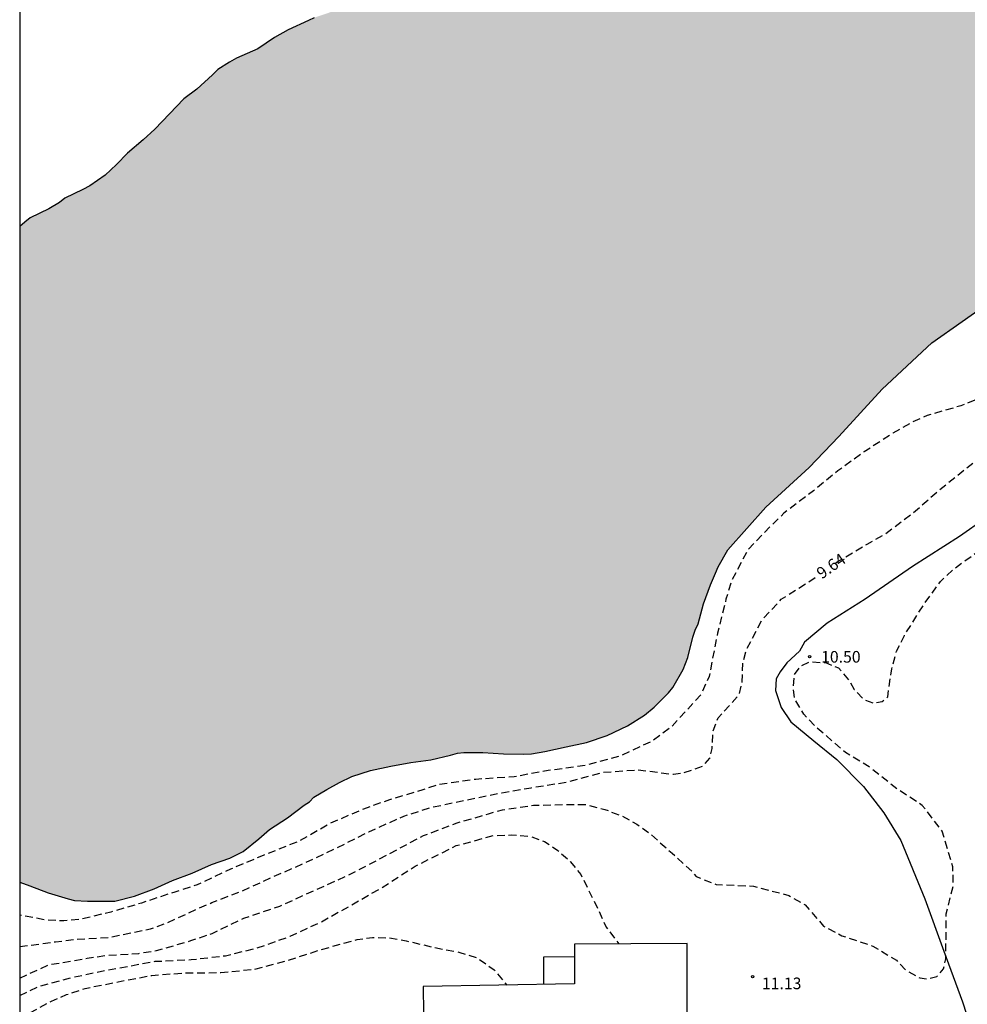
# Model space of a CAD drawing. Units: metres. Extents: x 577144 to 577499, y 4790289 to 4790540.
# Drawn here: x 577144 to 577206, y 4790392 to 4790456 of the extents above; entities that cross this region are included whole.
import ezdxf

# ---------------------------------------------------------------- set-up
doc = ezdxf.new("R2010")
doc.units = ezdxf.units.M
doc.header["$MEASUREMENT"] = 0
doc.linetypes.add('TRAZOS_NORMALES', pattern=[0.75, 0.5, -0.25])
for name, color, linetype in [('010106', 9, 'Continuous'), ('020194', 31, 'TRAZOS_NORMALES'), ('020195', 30, 'TRAZOS_NORMALES'), ('020204', 9, 'Continuous'), ('020307', 24, 'Continuous'), ('020308', 9, 'Continuous'), ('060124', 9, 'Continuous'), ('070104', 3, 'Continuous'), ('080107', 9, 'Continuous'), ('990506', 131, 'Continuous')]:
    doc.layers.add(name, color=color, linetype=linetype)
doc.layers.add('050111', color=5, linetype='Continuous', lineweight=30)
doc.styles.add('ARIAL', font='arial.ttf', dxfattribs={"height": 1})
doc.styles.add('ARIALI', font='ariali.ttf', dxfattribs={"height": 1})

# ---------------------------------------------------------------- blocks, each defined once
blk = doc.blocks.new('COTAPU')
blk.add_circle((0, 0), 0.075)

msp = doc.modelspace()

# ---------------------------------------------------------------- hatches: boundary and pattern name
at = {"layer": '990506'}
msp.add_hatch(color=256, dxfattribs=at).paths.add_polyline_path([(577257.343, 4790482.706), (577261.031, 4790485.922), (577264.631, 4790489.34), (577267.313, 4790492.52), (577269.619, 4790495.707), (577270.887, 4790498.137), (577271.957, 4790499.615), (577273.403, 4790501.025), (577273.829, 4790501.535), (577274.529, 4790502.237), (577275.337, 4790503.469), (577275.867, 4790504.931), (577276.021, 4790506.657), (577275.649, 4790508.435), (577274.845, 4790509.917), (577273.801, 4790511.235), (577272.745, 4790512.483), (577271.945, 4790513.917), (577271.833, 4790515.197), (577272.371, 4790516.491), (577273.467, 4790517.111), (577274.635, 4790517.145), (577275.705, 4790516.751), (577276.719, 4790516.113), (577277.777, 4790515.789), (577278.741, 4790516.213), (577279.771, 4790517.359), (577281.135, 4790517.815), (577282.463, 4790517.831), (577283.905, 4790517.375), (577284.903, 4790516.541), (577285.873, 4790515.373), (577287.067, 4790515.029), (577287.679, 4790515.05), (577288.335, 4790515.228), (577289.139, 4790515.94), (577289.733, 4790516.992), (577290.235, 4790518.04), (577290.807, 4790519.108), (577291.417, 4790520.308), (577292.033, 4790521.602), (577292.917, 4790523.54), (577293.441, 4790524.63), (577294.081, 4790525.738), (577294.797, 4790526.652), (577295.579, 4790527.38), (577296.521, 4790528.062), (577297.447, 4790528.384), (577298.111, 4790528.556), (577298.853, 4790528.876), (577299.547, 4790529.468), (577300.249, 4790530.504), (577300.749, 4790531.984), (577301.021, 4790533.28), (577301.081, 4790534.846), (577301.275, 4790536.748), (577302.037, 4790538.756), (577302.973, 4790540.437), (577258.82, 4790540.438), (577258.658, 4790540.234), (577255.914, 4790537.307), (577253.38, 4790534.769), (577250.098, 4790531.325), (577246.398, 4790527.767), (577243.176, 4790525.093), (577240.392, 4790523.013), (577238.062, 4790520.673), (577234.08, 4790517.816), (577229.624, 4790513.978), (577225.771, 4790510.206), (577222.421, 4790507.436), (577216.017, 4790500.172), (577212.791, 4790496.485), (577209.423, 4790492.443), (577205.485, 4790487.621), (577203.183, 4790484.981), (577200.439, 4790481.663), (577197.613, 4790478.495), (577194.871, 4790475.334), (577192.277, 4790472.578), (577189.473, 4790469.538), (577186.471, 4790466.87), (577182.511, 4790464.66), (577179.677, 4790463.458), (577178.386, 4790462.954), (577177.974, 4790462.85), (577177.136, 4790462.604), (577175.95, 4790462.128), (577175.508, 4790461.964), (577174.31, 4790461.52), (577173.12, 4790460.902), (577171.776, 4790460.307), (577170.522, 4790459.689), (577169.36, 4790459.081), (577168.138, 4790458.431), (577166.888, 4790457.729), (577165.74, 4790457.027), (577164.46, 4790456.459), (577163.268, 4790456.051), (577162.904, 4790455.867), (577161.588, 4790455.267), (577160.704, 4790454.777), (577159.618, 4790454.051), (577158.238, 4790453.439), (577157.784, 4790453.187), (577157.046, 4790452.693), (577156.698, 4790452.367), (577155.674, 4790451.423), (577154.84, 4790450.801), (577153.916, 4790449.845), (577152.952, 4790448.837), (577152.208, 4790448.143), (577151.198, 4790447.283), (577150.492, 4790446.555), (577149.754, 4790445.875), (577148.748, 4790445.167), (577148.306, 4790444.933), (577147.144, 4790444.376), (577146.798, 4790444.108), (577146.104, 4790443.684), (577144.904, 4790443.102), (577144.544, 4790442.82), (577144.221, 4790442.553), (577144.22, 4790400.122), (577144.881, 4790399.887), (577146.067, 4790399.433), (577147.363, 4790399.047), (577147.759, 4790398.935), (577148.615, 4790398.889), (577149.941, 4790398.889), (577150.371, 4790398.903), (577151.639, 4790399.217), (577152.909, 4790399.697), (577154.099, 4790400.225), (577155.369, 4790400.707), (577156.631, 4790401.263), (577157.815, 4790401.685), (577158.673, 4790402.118), (577159.689, 4790402.934), (577160.381, 4790403.538), (577161.541, 4790404.298), (577162.625, 4790405.112), (577162.969, 4790405.322), (577163.253, 4790405.634), (577164.097, 4790406.116), (577164.899, 4790406.574), (577165.703, 4790406.958), (577166.913, 4790407.344), (577168.225, 4790407.628), (577169.519, 4790407.88), (577170.821, 4790408.032), (577172.089, 4790408.354), (577172.547, 4790408.47), (577172.947, 4790408.51), (577174.175, 4790408.514), (577175.517, 4790408.436), (577176.841, 4790408.418), (577177.333, 4790408.42), (577178.205, 4790408.586), (577179.585, 4790408.884), (577180.889, 4790409.166), (577182.221, 4790409.614), (577183.547, 4790410.25), (577184.639, 4790410.924), (577185.273, 4790411.456), (577186.191, 4790412.386), (577186.481, 4790412.72), (577187.141, 4790413.888), (577187.437, 4790414.668), (577187.779, 4790415.985), (577187.911, 4790416.439), (577188.107, 4790416.843), (577188.457, 4790418.127), (577188.903, 4790419.357), (577189.247, 4790420.127), (577189.413, 4790420.529), (577190.042, 4790421.635), (577192.486, 4790424.393), (577195.298, 4790426.961), (577197.206, 4790428.953), (577200.012, 4790432.015), (577203.23, 4790435.019), (577207.151, 4790437.782), (577210.105, 4790440.214), (577212.985, 4790442.556), (577215.391, 4790444.718), (577217.755, 4790446.508), (577219.531, 4790447.712), (577221.319, 4790448.774), (577222.349, 4790449.404), (577224.621, 4790452.276), (577226.497, 4790454.04), (577228.311, 4790455.745), (577230.359, 4790457.009), (577232.263, 4790458.675), (577236.003, 4790461.743), (577238.753, 4790464.631), (577242.151, 4790468.205), (577245.187, 4790471.175), (577248.313, 4790474.161), (577251.093, 4790476.67), (577253.615, 4790479.2)], flags=0)

# ---------------------------------------------------------------- linework, layer by layer
at = {"layer": '010106'}
msp.add_lwpolyline([(577144.218, 4790290.448), (577494.208, 4790290.44), (577494.214, 4790540.433), (577144.223, 4790540.441)], close=True, dxfattribs=at)
at = {"layer": '020194', "flags": 128}
for points, elevation in [([(577304.443, 4790540.437), (577303.461, 4790539.098), (577302.623, 4790536.869), (577302.419, 4790535.841), (577301.999, 4790533.739), (577301.359, 4790531.549), (577300.995, 4790530.701), (577299.453, 4790529.267), (577298.837, 4790528.235), (577297.507, 4790526.383), (577296.277, 4790524.597), (577294.983, 4790522.735), (577293.725, 4790520.773), (577292.449, 4790518.779), (577291.211, 4790516.963), (577289.787, 4790514.983), (577288.173, 4790514.108), (577287.141, 4790513.718), (577284.979, 4790511.85), (577284.067, 4790510.958), (577282.643, 4790509.996), (577281.027, 4790508.534), (577279.589, 4790506.33), (577277.897, 4790504.454), (577276.405, 4790502.846), (577274.611, 4790500.696), (577274.011, 4790499.672), (577272.647, 4790497.906), (577271.363, 4790496.376), (577269.503, 4790494.164), (577268.227, 4790492.547), (577267.547, 4790491.383), (577265.643, 4790489.221), (577263.925, 4790487.689), (577262.027, 4790486.171), (577260.513, 4790484.599), (577258.835, 4790482.601), (577258.055, 4790481.733), (577256.505, 4790480.241), (577254.815, 4790478.783), (577253.207, 4790477.327), (577251.661, 4790475.915), (577250.885, 4790475.053), (577249.245, 4790472.552), (577247.845, 4790470.88), (577246.331, 4790469.364), (577244.823, 4790467.862), (577243.127, 4790466.362), (577242.275, 4790465.494), (577240.789, 4790464.004), (577239.133, 4790462.246), (577238.769, 4790462.056), (577237.187, 4790460.698), (577235.485, 4790459.38), (577233.751, 4790457.934), (577232.715, 4790457.22), (577231.419, 4790456.042), (577230.547, 4790455.384), (577229.755, 4790454.612), (577228.121, 4790453.139), (577227.143, 4790452.041), (577226.313, 4790451.273), (577224.589, 4790449.981), (577222.957, 4790448.561), (577221.109, 4790447.201), (577219.583, 4790446.095), (577218.851, 4790445.335), (577217.403, 4790443.799), (577215.471, 4790441.733), (577213.977, 4790439.923), (577213.341, 4790438.909), (577212.135, 4790437.093), (577210.983, 4790435.149), (577209.137, 4790433.014), (577208.263, 4790432.314), (577207.223, 4790431.8), (577205.105, 4790430.944), (577202.937, 4790430.32), (577201.975, 4790429.896), (577200.715, 4790429.176), (577198.848, 4790427.96), (577197.16, 4790426.742), (577195.576, 4790425.45), (577193.664, 4790423.992), (577192.914, 4790423.276), (577191.358, 4790421.666), (577190.258, 4790419.598), (577189.916, 4790418.426), (577189.364, 4790416.234), (577188.826, 4790413.442), (577188.294, 4790412.26), (577186.402, 4790410.198), (577185.167, 4790409.262), (577183.093, 4790408.296), (577180.883, 4790407.688), (577178.417, 4790407.346), (577176.217, 4790406.946), (577173.735, 4790406.78), (577171.375, 4790406.444), (577170.299, 4790406.104), (577168.147, 4790405.456), (577166.455, 4790404.852), (577164.299, 4790403.926), (577162.321, 4790402.788), (577159.967, 4790401.854), (577157.867, 4790400.971), (577155.707, 4790399.955), (577154.255, 4790399.489), (577152.109, 4790398.777), (577150.123, 4790398.197), (577148.113, 4790397.709), (577147.067, 4790397.619), (577145.881, 4790397.683), (577144.22, 4790397.999)], 8.64), ([(577144.22, 4790393.922), (577146.095, 4790394.781), (577148.593, 4790395.203), (577149.739, 4790395.381), (577151.923, 4790395.521), (577153.075, 4790395.701), (577155.295, 4790396.345), (577156.675, 4790396.815), (577158.721, 4790397.795), (577161.045, 4790398.577), (577163.271, 4790399.592), (577165.391, 4790400.534), (577167.345, 4790401.542), (577169.451, 4790402.672), (577170.347, 4790403.14), (577172.527, 4790403.966), (577174.551, 4790404.552), (577175.455, 4790404.816), (577177.469, 4790405.106), (577179.719, 4790405.154), (577180.877, 4790405.142), (577182.079, 4790404.832), (577183.138, 4790404.428), (577184.154, 4790403.88), (577184.976, 4790403.294), (577186.434, 4790401.994), (577187.706, 4790400.832), (577187.984, 4790400.486), (577189.284, 4790399.98), (577191.698, 4790399.87), (577193.974, 4790399.274), (577195.034, 4790398.666), (577196.234, 4790397.282), (577197.42, 4790396.662), (577199.418, 4790395.992), (577200.946, 4790395.086), (577201.55, 4790394.422), (577202.452, 4790393.934), (577202.922, 4790393.88), (577203.566, 4790394.016), (577203.986, 4790394.52), (577204.138, 4790395.16), (577204.168, 4790398.088), (577204.63, 4790399.916), (577204.59, 4790401.118), (577203.906, 4790403.433), (577202.616, 4790405.097), (577200.99, 4790406.155), (577199.172, 4790407.589), (577197.656, 4790408.511), (577195.644, 4790410.251), (577194.946, 4790410.991), (577194.358, 4790411.985), (577194.276, 4790412.701), (577194.35, 4790413.573), (577194.736, 4790414.105), (577195.306, 4790414.383), (577196.344, 4790414.333), (577197.188, 4790413.987), (577197.894, 4790413.175), (577198.214, 4790412.599), (577198.838, 4790411.945), (577199.42, 4790411.725), (577200.022, 4790411.813), (577200.377, 4790412.112), (577200.635, 4790413.924), (577200.957, 4790415.07), (577201.463, 4790416.09), (577202.713, 4790418.086), (577203.785, 4790419.572), (577204.619, 4790420.374), (577206.341, 4790421.608), (577208.431, 4790423.624), (577210.071, 4790425.43), (577211.211, 4790427.206), (577212.531, 4790428.966), (577214.043, 4790430.611), (577215.709, 4790431.961), (577217.229, 4790433.573), (577218.653, 4790435.107), (577220.429, 4790437.149), (577221.739, 4790438.797), (577223.003, 4790440.431), (577224.451, 4790442.031), (577225.963, 4790443.573), (577226.817, 4790444.443), (577228.609, 4790446.035), (577230.151, 4790447.593), (577231.921, 4790449.173), (577232.853, 4790449.779), (577233.741, 4790450.628), (577234.637, 4790451.206), (577236.459, 4790452.712), (577238.137, 4790453.948), (577240.059, 4790455.454), (577240.907, 4790456.058), (577242.639, 4790457.43), (577244.219, 4790458.72), (577245.649, 4790459.782), (577246.155, 4790460.25), (577247.883, 4790461.462), (577249.447, 4790463.14), (577250.365, 4790463.9), (577251.923, 4790465.504), (577252.685, 4790466.254), (577254.675, 4790467.644), (577255.825, 4790467.916), (577256.481, 4790467.852), (577257.863, 4790466.858), (577258.919, 4790465.194), (577259.207, 4790464.606), (577261.092, 4790462.488), (577261.87, 4790461.608), (577263.446, 4790460.404), (577265.466, 4790458.942), (577267.546, 4790457.93), (577268.19, 4790457.854), (577269.042, 4790458.046), (577269.1, 4790458.242), (577268.836, 4790458.56), (577266.74, 4790459.978), (577266.04, 4790460.552), (577265.34, 4790460.982), (577263.748, 4790462.59), (577263.038, 4790463.379), (577261.399, 4790464.923), (577259.983, 4790466.599), (577258.567, 4790468.459), (577257.463, 4790470.459), (577257.063, 4790471.883), (577257.237, 4790473.239), (577257.815, 4790474.229), (577258.541, 4790475.165), (577259.329, 4790475.977), (577261.117, 4790477.279), (577262.883, 4790478.687), (577264.515, 4790480.047), (577266.069, 4790481.495), (577267.905, 4790483.333), (577268.713, 4790484.121), (577270.479, 4790486.059), (577271.755, 4790487.857), (577273.881, 4790490.68), (577274.399, 4790491.192)], 10.64), ([(577144.22, 4790392.795), (577145.425, 4790393.379), (577147.623, 4790393.965), (577149.799, 4790394.433), (577151.829, 4790394.795), (577152.975, 4790395.007), (577155.309, 4790395.115), (577157.527, 4790395.367), (577159.583, 4790395.871), (577161.725, 4790396.627), (577163.679, 4790397.536), (577165.583, 4790398.592), (577167.653, 4790399.772), (577169.811, 4790401.168), (577172.467, 4790402.492), (577174.865, 4790403.142), (577176.057, 4790403.182), (577177.263, 4790403.084), (577178.181, 4790402.762), (577179.039, 4790402.184), (577179.848, 4790401.45), (577180.524, 4790400.618), (577181.684, 4790398.284), (577182.16, 4790397.214), (577182.982, 4790396.134)], 11.64), ([(577144.22, 4790391.322), (577146.281, 4790392.433), (577147.241, 4790392.855), (577148.447, 4790393.253), (577150.595, 4790393.685), (577152.773, 4790394.099), (577154.925, 4790394.263), (577157.227, 4790394.275), (577159.415, 4790394.499), (577161.479, 4790395.037), (577163.733, 4790395.769), (577166.057, 4790396.422), (577167.049, 4790396.554), (577168.103, 4790396.526), (577169.221, 4790396.332), (577171.587, 4790395.782), (577172.695, 4790395.586), (577173.835, 4790395.23), (577174.92, 4790394.454), (577175.736, 4790393.472)], 12.64)]:
    msp.add_lwpolyline(points, dxfattribs=dict(at, elevation=elevation))
at = {"layer": '020195', "elevation": 9.64, "flags": 128}
for points in [[(577197.025, 4790420.787), (577197.109, 4790420.846), (577199.047, 4790421.998), (577200.081, 4790422.568), (577201.949, 4790423.962), (577203.715, 4790425.502), (577205.457, 4790426.904), (577207.161, 4790428.24), (577209.175, 4790429.564), (577209.979, 4790430.19), (577211.543, 4790431.694), (577213.377, 4790433.353), (577215.093, 4790435.583), (577216.483, 4790437.337), (577217.889, 4790439.125), (577219.235, 4790440.669), (577220.033, 4790441.619), (577221.535, 4790443.081), (577223.069, 4790444.571), (577224.489, 4790446.135), (577226.063, 4790447.599), (577227.793, 4790449.169), (577228.757, 4790449.937), (577229.547, 4790450.715), (577231.507, 4790452.236), (577233.149, 4790453.736), (577235.105, 4790455.328), (577236.571, 4790456.434), (577238.275, 4790458.074), (577239.259, 4790459.158), (577240.975, 4790460.632), (577242.553, 4790462.064), (577244.133, 4790463.438), (577244.987, 4790463.998), (577246.667, 4790465.49), (577248.219, 4790466.828), (577249.831, 4790468.206), (577251.479, 4790469.578), (577252.337, 4790470.28), (577253.941, 4790472.025), (577255.409, 4790473.887), (577256.409, 4790475.413), (577257.157, 4790476.331), (577258.387, 4790477.529), (577259.781, 4790479.395), (577260.919, 4790480.445), (577262.349, 4790481.941), (577264.087, 4790483.621), (577264.815, 4790484.355), (577266.209, 4790486.079), (577267.513, 4790487.913), (577269.301, 4790490.033), (577269.829, 4790490.825), (577272.019, 4790492.792), (577272.319, 4790493.13)], [(577144.22, 4790395.96), (577146.529, 4790396.269), (577147.703, 4790396.415), (577150.011, 4790396.563), (577152.691, 4790397.101), (577153.643, 4790397.447), (577155.693, 4790398.387), (577156.641, 4790398.803), (577158.563, 4790399.543), (577160.689, 4790400.508), (577162.633, 4790401.36), (577164.749, 4790402.356), (577166.797, 4790403.39), (577169.065, 4790404.398), (577170.903, 4790404.978), (577173.053, 4790405.428), (577175.405, 4790405.908), (577177.315, 4790406.24), (577179.681, 4790406.616), (577181.917, 4790407.234), (577184.234, 4790407.398), (577186.512, 4790407.106), (577187.17, 4790407.198), (577188.442, 4790407.66), (577188.88, 4790408.146), (577189.024, 4790408.784), (577189.07, 4790409.898), (577189.412, 4790410.76), (577190.764, 4790412.251), (577190.967, 4790413.056), (577191.001, 4790414.324), (577191.251, 4790415.2), (577192.255, 4790417.106), (577193.491, 4790418.426), (577195.273, 4790419.56), (577195.805, 4790419.933)]]:
    msp.add_lwpolyline(points, dxfattribs=at)
at = {"layer": '050111', "flags": 128}
for points in [[(577163.268, 4790456.051), (577162.904, 4790455.867), (577161.588, 4790455.267), (577160.704, 4790454.777), (577159.618, 4790454.051), (577158.238, 4790453.439), (577157.784, 4790453.187), (577157.046, 4790452.693), (577156.698, 4790452.367), (577155.674, 4790451.423), (577154.84, 4790450.801), (577153.916, 4790449.845), (577152.952, 4790448.837), (577152.208, 4790448.143), (577151.198, 4790447.283), (577150.492, 4790446.555), (577149.754, 4790445.875), (577148.748, 4790445.167), (577148.306, 4790444.933), (577147.144, 4790444.376), (577146.798, 4790444.108), (577146.104, 4790443.684), (577144.904, 4790443.102), (577144.544, 4790442.82), (577144.221, 4790442.553)], [(577144.22, 4790400.122), (577144.881, 4790399.887), (577146.067, 4790399.433), (577147.363, 4790399.047), (577147.759, 4790398.935), (577148.615, 4790398.889), (577149.941, 4790398.889), (577150.371, 4790398.903), (577151.639, 4790399.217), (577152.909, 4790399.697), (577154.099, 4790400.225), (577155.369, 4790400.707), (577156.631, 4790401.263), (577157.815, 4790401.685), (577158.673, 4790402.118), (577159.689, 4790402.934), (577160.381, 4790403.538), (577161.541, 4790404.298), (577162.625, 4790405.112), (577162.969, 4790405.322), (577163.253, 4790405.634), (577164.097, 4790406.116), (577164.899, 4790406.574), (577165.703, 4790406.958), (577166.913, 4790407.344), (577168.225, 4790407.628), (577169.519, 4790407.88), (577170.821, 4790408.032), (577172.089, 4790408.354), (577172.547, 4790408.47), (577172.947, 4790408.51), (577174.175, 4790408.514), (577175.517, 4790408.436), (577176.841, 4790408.418), (577177.333, 4790408.42), (577178.205, 4790408.586), (577179.585, 4790408.884), (577180.889, 4790409.166), (577182.221, 4790409.614), (577183.547, 4790410.25), (577184.639, 4790410.924), (577185.273, 4790411.456), (577186.191, 4790412.386), (577186.481, 4790412.72), (577187.141, 4790413.888), (577187.437, 4790414.668), (577187.779, 4790415.985), (577187.911, 4790416.439), (577188.107, 4790416.843), (577188.457, 4790418.127), (577188.903, 4790419.357), (577189.247, 4790420.127), (577189.413, 4790420.529), (577190.042, 4790421.635), (577192.486, 4790424.393), (577195.298, 4790426.961), (577197.206, 4790428.953), (577200.012, 4790432.015), (577203.23, 4790435.019), (577207.151, 4790437.782)]]:
    msp.add_lwpolyline(points, dxfattribs=at)
at = {"layer": '060124', "flags": 128}
msp.add_lwpolyline([(577180.119, 4790395.3), (577178.109, 4790395.265), (577178.111, 4790394.39), (577178.113, 4790393.514)], dxfattribs=at)
at = {"layer": '070104', "flags": 128}
msp.add_lwpolyline([(577208.343, 4790424.826), (577205.019, 4790422.484), (577201.973, 4790420.544), (577198.911, 4790418.438), (577196.459, 4790416.892), (577194.989, 4790415.664), (577194.669, 4790415.064), (577193.858, 4790414.319), (577193.418, 4790413.731), (577193.152, 4790413.291), (577193.118, 4790412.523), (577193.494, 4790411.431), (577194.116, 4790410.503), (577195.6, 4790409.279), (577197.092, 4790408.071), (577198.822, 4790406.325), (577200.118, 4790404.608), (577201.224, 4790402.824), (577202.788, 4790399.044), (577204.006, 4790395.674), (577205.224, 4790392.378), (577206.211, 4790389.332)], dxfattribs=at)
at = {"layer": '080107', "flags": 128}
msp.add_lwpolyline([(577170.367, 4790386.603), (577187.417, 4790386.686), (577187.407, 4790391.421), (577187.396, 4790396.156), (577180.117, 4790396.12), (577180.12, 4790394.835), (577180.123, 4790393.55), (577170.331, 4790393.376), (577170.34, 4790391.657)], dxfattribs=at).dxf.unprotected_set("ltscale", 0)

# ---------------------------------------------------------------- block references
at = {"layer": '020204', "rotation": 359.9987685839998}
for p in [(577195.32, 4790414.707, 10.504), (577191.638, 4790394.023, 11.128)]:
    msp.add_blockref('COTAPU', p, dxfattribs=at)

# ---------------------------------------------------------------- texts
at = {"layer": '020307', "style": 'ARIALI'}
msp.add_text('9.64', height=0.75, rotation=35.00777, dxfattribs=at).set_placement((577196.114, 4790419.706))
at = {"layer": '020308', "style": 'ARIAL'}
for s, p in [('10.50', (577196.07, 4790414.332)), ('11.13', (577192.24, 4790393.205))]:
    msp.add_text(s, height=0.75, rotation=359.99877, dxfattribs=at).set_placement(p)

doc.saveas('drawing.dxf')
